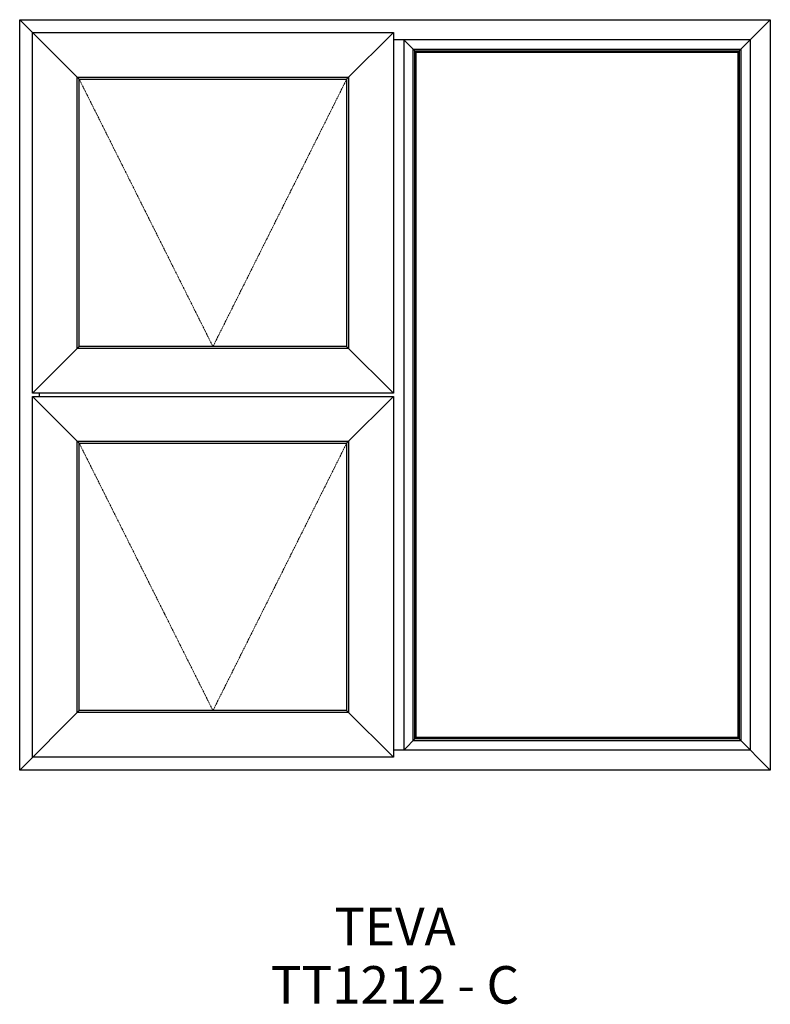
# Model space of a CAD drawing. Units: millimetres. Extents: x -3766 to -2566, y 1887 to 3461.
import ezdxf

# ---------------------------------------------------------------- set-up
doc = ezdxf.new("R2010")
doc.units = ezdxf.units.MM
doc.linetypes.add('Hidden Line', pattern=[3.912222, 2.822222, -1.09])
doc.layers.add('Elevations', color=7, linetype='Continuous')
doc.layers.add('Text', color=7, linetype='Continuous')
doc.styles.add('GENERATED_STYLE_1', font='arialbd.ttf')

msp = doc.modelspace()

# ---------------------------------------------------------------- linework, layer by layer
at = {"layer": 'Elevations', "linetype": 'Continuous'}
for p, q in [((-3766.2, 3461.4), (-2566.2, 3461.4)), ((-3766.2, 2261.4), (-3766.2, 3461.4)), ((-3766.2, 3461.4), (-3670.9, 3366.1)), ((-2618.3, 3409.3), (-2566.2, 3461.4)), ((-2566.2, 3461.4), (-2566.2, 2261.4)), ((-3745.6, 3440.8), (-3168.8, 3440.8)), ((-3745.6, 2864), (-3745.6, 3440.8)), ((-3168.8, 3440.8), (-3243.5, 3366.1)), ((-3168.8, 3440.8), (-3168.8, 2864)), ((-3168.8, 3429.5), (-2598.1, 3429.5)), ((-3152.2, 3429.5), (-3152.2, 2293.3)), ((-3152.2, 3429.4), (-3132.1, 3409.3)), ((-2598.1, 3429.5), (-2598.1, 2293.3)), ((-3137.3, 3414.5), (-2613.1, 3414.5)), ((-3137.3, 2308.3), (-3137.3, 3414.5)), ((-3134.3, 3411.5), (-2616.1, 3411.5)), ((-3134.3, 2311.3), (-3134.3, 3411.5)), ((-3132.1, 3409.3), (-2618.3, 3409.3)), ((-3132.1, 2313.5), (-3132.1, 3409.3)), ((-2618.3, 3409.3), (-2618.3, 2313.5)), ((-2616.1, 3411.5), (-2616.1, 2311.3)), ((-2613.1, 3414.5), (-2613.1, 2308.3)), ((-3674.1, 3369.3), (-3240.3, 3369.3)), ((-3674.1, 2935.5), (-3674.1, 3369.3)), ((-3240.3, 3369.3), (-3240.3, 2935.5)), ((-3670.9, 3366.1), (-3243.5, 3366.1)), ((-3670.9, 2938.7), (-3670.9, 3366.1)), ((-3243.5, 3366.1), (-3243.5, 2938.7)), ((-3670.9, 2938.7), (-3745.6, 2864)), ((-3240.3, 2935.5), (-3674.1, 2935.5)), ((-3243.5, 2938.7), (-3670.9, 2938.7)), ((-3168.8, 2864), (-3243.5, 2938.7)), ((-3168.8, 2864), (-3745.6, 2864)), ((-3745.6, 2858.8), (-3670.9, 2784.1)), ((-3745.6, 2858.8), (-3168.8, 2858.8)), ((-3745.6, 2282), (-3745.6, 2858.8)), ((-3734.3, 2858.8), (-3734.3, 2864)), ((-3168.8, 2858.8), (-3243.5, 2784.1)), ((-3168.8, 2858.8), (-3168.8, 2282)), ((-3674.1, 2787.3), (-3240.3, 2787.3)), ((-3674.1, 2353.5), (-3674.1, 2787.3)), ((-3240.3, 2787.3), (-3240.3, 2353.5)), ((-3670.9, 2784.1), (-3243.5, 2784.1)), ((-3670.9, 2356.7), (-3670.9, 2784.1)), ((-3243.5, 2784.1), (-3243.5, 2356.7)), ((-3670.9, 2356.7), (-3766.2, 2261.4)), ((-3240.3, 2353.5), (-3674.1, 2353.5)), ((-3243.5, 2356.7), (-3670.9, 2356.7)), ((-3168.8, 2282), (-3243.5, 2356.7)), ((-3132.1, 2313.5), (-3152.2, 2293.4)), ((-2613.1, 2308.3), (-3137.3, 2308.3)), ((-2616.1, 2311.3), (-3134.3, 2311.3)), ((-2618.3, 2313.5), (-3132.1, 2313.5)), ((-2566.2, 2261.4), (-2618.3, 2313.5)), ((-2598.1, 2293.3), (-3168.8, 2293.3)), ((-3168.8, 2282), (-3745.6, 2282)), ((-2566.2, 2261.4), (-3766.2, 2261.4))]:
    msp.add_line(p, q, dxfattribs=at)
at = {"layer": 'Elevations', "color": 253, "linetype": 'Hidden Line', "lineweight": 5}
for p, q in [((-3670.9, 3366.1), (-3457.2, 2938.7)), ((-3457.2, 2938.7), (-3243.5, 3366.1)), ((-3670.9, 2784.1), (-3457.2, 2356.7)), ((-3457.2, 2356.7), (-3243.5, 2784.1))]:
    msp.add_line(p, q, dxfattribs=at)

# ---------------------------------------------------------------- texts
at = {"layer": 'Text', "linetype": 'Continuous', "insert": (-3166.2, 2041.5), "char_height": 60, "attachment_point": 2, "line_spacing_factor": 0.933591, "style": 'GENERATED_STYLE_1'}
msp.add_mtext('\\A1;TEVA\\PTT1212 - C', dxfattribs=at)

doc.saveas('drawing.dxf')
